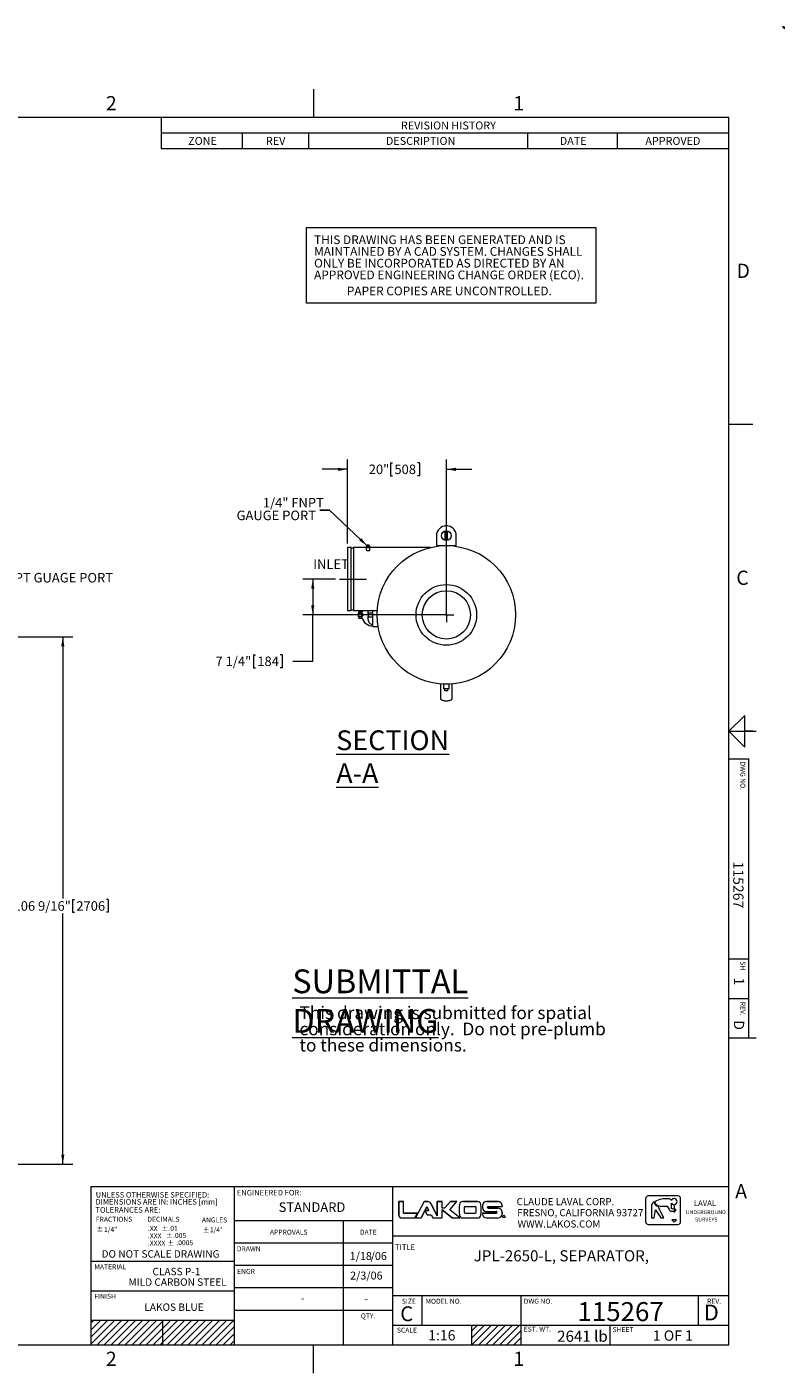
# Model space of a CAD drawing. Units: inches. Extents: x 0.1 to 22.1, y 0.1 to 17.1.
# Drawn here: x 12.6 to 22.1, y 0.1 to 17.1 of the extents above; entities that cross this region are included whole.
import ezdxf

# ---------------------------------------------------------------- set-up
doc = ezdxf.new("R2010")
doc.units = ezdxf.units.IN
doc.header["$MEASUREMENT"] = 0
doc.linetypes.add('CENTERX2', pattern=[0.8, 0.5, -0.1, 0.1, -0.1])
doc.linetypes.add('HIDDEN', pattern=[0.075, 0.05, -0.025])
doc.layers.add('7', color=7, linetype='Continuous', lineweight=15)
doc.layers.add('SLD-DEFPOINTS', color=7, linetype='Continuous')
doc.styles.add('SLDTEXTSTYLE0', font='TXT', dxfattribs={"width": 0.75})
doc.styles.add('SLDTEXTSTYLE1', font='TXT', dxfattribs={"width": 0.7})
doc.styles.add('SLDTEXTSTYLE2', font='TXT', dxfattribs={"width": 0.8625})
doc.styles.add('SLDTEXTSTYLE3', font='TXT', dxfattribs={"width": 0.675})
doc.styles.add('SLDTEXTSTYLE4', font='TXT', dxfattribs={"width": 0.85})
doc.styles.add('SLDTEXTSTYLE5', font='TXT', dxfattribs={"width": 0.666667})
doc.dimstyles.new('SLDDIMSTYLE0', dxfattribs={"dimtxt": 0.12, "dimasz": 0.12, "dimexe": 0, "dimexo": 0.0625, "dimgap": 0.03, "dimtad": 0, "dimtih": 1, "dimtoh": 1, "dimlfac": 16, "dimrnd": 1e-09, "dimzin": 12, "dimdsep": 46, "dimlunit": 5, "dimtxsty": 'SLDTEXTSTYLE0', "dimsah": 1, "dimcen": 0.09, "dimadec": 0, "dimazin": 0, "dimtfac": 1, "dimtofl": 0, "dimtmove": 0, "dimatfit": 3, "dimfxl": 0, "dimfrac": 2, "dimtolj": 1, "dimtzin": 12, "dimarcsym": 0})
doc.dimstyles.new('SLDDIMSTYLE1', dxfattribs={"dimtxt": 0.12, "dimasz": 0.12, "dimexe": 0, "dimexo": 0.0625, "dimgap": 0.03, "dimtad": 0, "dimtih": 1, "dimtoh": 1, "dimlfac": 16, "dimrnd": 1e-09, "dimzin": 12, "dimdsep": 46, "dimlunit": 5, "dimtxsty": 'SLDTEXTSTYLE0', "dimsah": 1, "dimcen": 0.09, "dimadec": 0, "dimazin": 0, "dimtfac": 1, "dimtofl": 0, "dimtmove": 0, "dimatfit": 3, "dimfxl": 0, "dimfrac": 2, "dimtolj": 1, "dimtzin": 12, "dimarcsym": 0})
doc.dimstyles.new('SLDDIMSTYLE2', dxfattribs={"dimtxt": 0, "dimasz": 0.12, "dimexe": 0, "dimexo": 0.0625, "dimgap": 0, "dimtad": 0, "dimtih": 1, "dimtoh": 1, "dimdec": 0, "dimrnd": 1e-09, "dimzin": 0, "dimdsep": 46, "dimtxsty": 'Standard', "dimsah": 1, "dimcen": 0.09, "dimadec": 0, "dimazin": 0, "dimtfac": 0.12, "dimtdec": 0, "dimtofl": 0, "dimtmove": 0, "dimatfit": 3, "dimfxl": 0, "dimfrac": 2, "dimtolj": 1, "dimtzin": 0, "dimarcsym": 0})

# ---------------------------------------------------------------- blocks, each defined once
blk = doc.blocks.new('EconoteSW')
at = {"color": 7, "linetype": 'Continuous', "lineweight": 0}
for p, q in [((0.001, 0.935), (3.657, 0.935)), ((0.001, -0.018), (0.001, 0.935)), ((3.657, 0.935), (3.657, -0.018)), ((3.657, -0.018), (0.001, -0.018))]:
    blk.add_line(p, q, dxfattribs=at)
at = {"color": 7, "linetype": 'Continuous', "lineweight": 0, "char_height": 0.11, "attachment_point": 1, "style": 'SLDTEXTSTYLE0'}
for s, insert in [('THIS DRAWING HAS BEEN GENERATED AND IS', (0.096, 0.837)), ('MAINTAINED BY A CAD SYSTEM. CHANGES SHALL', (0.096, 0.689)), ('ONLY BE INCORPORATED AS DIRECTED BY AN', (0.096, 0.541)), ('APPROVED ENGINEERING CHANGE ORDER (ECO).', (0.096, 0.393)), ('PAPER COPIES ARE UNCONTROLLED.', (0.51, 0.19))]:
    blk.add_mtext(s, dxfattribs=dict(at, insert=insert))
blk = doc.blocks.new('SW_NOTE_1')
at = {"layer": '7', "color": 0, "char_height": 0.16, "attachment_point": 1, "style": 'SLDTEXTSTYLE0'}
for s, insert in [('This drawing is submitted for spatial ', (0, 0.206)), ('consideration only.  Do not pre-plumb ', (0, 0.002)), ('to these dimensions.', (0, -0.203))]:
    blk.add_mtext(s, dxfattribs=dict(at, insert=insert))
blk = doc.blocks.new('SUBMITTAL')
at = {"layer": '7', "color": 7}
blk.add_blockref('SW_NOTE_1', (-0.047, -0.589), dxfattribs=at)
at = {"layer": '7', "insert": (-0.137, 0.084), "char_height": 0.3, "attachment_point": 1, "style": 'SLDTEXTSTYLE0'}
blk.add_mtext('\\LSUBMITTAL DRAWING', dxfattribs=at)
blk = doc.blocks.new('SW_NOTE_2')
at = {"layer": '7', "color": 0, "attachment_point": 1, "style": 'SLDTEXTSTYLE0'}
for s, insert, char_height in [('CLASS P-1', (0, 0.121), 0.0937), ('MILD CARBON STEEL', (-0.303, -0.012), 0.09375)]:
    blk.add_mtext(s, dxfattribs=dict(at, insert=insert, char_height=char_height))
blk = doc.blocks.new('SW_NOTE_3')
at = {"layer": '7', "color": 0, "char_height": 0.1, "attachment_point": 1, "style": 'SLDTEXTSTYLE0'}
for s, insert in [('1/18', (0, 0.129)), ('/06', (0.265, 0.129))]:
    blk.add_mtext(s, dxfattribs=dict(at, insert=insert))
blk = doc.blocks.new('SW_TABLEANNOTATION_0')
at = {"color": 0, "linetype": 'Continuous', "lineweight": 0}
for p, q in [((0, 0), (0, -0.39)), ((7.173, 0), (0, 0)), ((7.173, -0.39), (7.173, 0)), ((0, -0.195), (7.173, -0.195)), ((1.023, -0.195), (1.023, -0.39)), ((1.863, -0.195), (1.863, -0.39)), ((4.629, -0.195), (4.629, -0.39)), ((5.763, -0.195), (5.763, -0.39)), ((0, -0.39), (7.173, -0.39))]:
    blk.add_line(p, q, dxfattribs=at)
at = {"color": 0, "linetype": 'Continuous', "lineweight": 0, "char_height": 0.1, "attachment_point": 1, "style": 'SLDTEXTSTYLE0'}
for s, insert in [('REVISION HISTORY', (3.029, -0.051)), ('ZONE', (0.341, -0.246)), ('REV', (1.323, -0.246)), ('DESCRIPTION', (2.839, -0.246)), ('DATE', (5.036, -0.246)), ('APPROVED', (6.117, -0.246))]:
    blk.add_mtext(s, dxfattribs=dict(at, insert=insert))
blk = doc.blocks.new('*D9')
at = {"layer": '7'}
for p, q in [((11.66, 9.422), (13.157, 9.422)), ((13.032, 9.422), (13.032, 6.12)), ((13.154, 6.106), (13.154, 5.944)), ((13.154, 6.106), (13.179, 6.106)), ((13.606, 6.106), (13.582, 6.106)), ((13.606, 6.106), (13.606, 5.944)), ((13.032, 2.763), (13.032, 5.93)), ((13.154, 5.944), (13.179, 5.944)), ((13.606, 5.944), (13.582, 5.944)), ((9.655, 2.763), (13.157, 2.763))]:
    blk.add_line(p, q, dxfattribs=at)
for points in [[(13.032, 9.422), (13.012, 9.302), (13.052, 9.302)], [(13.032, 2.763), (13.052, 2.883), (13.012, 2.883)]]:
    blk.add_solid(points, dxfattribs=at)
at = {"layer": '7', "char_height": 0.12, "attachment_point": 1, "style": 'SLDTEXTSTYLE0'}
for s, insert in [('106 9/16"', (12.41, 6.084)), ('2706', (13.203, 6.084))]:
    blk.add_mtext(s, dxfattribs=dict(at, insert=insert))
blk = doc.blocks.new('*D16')
at = {"layer": '7'}
for p, q in [((16.628, 10.601), (16.628, 11.663)), ((17.174, 11.619), (17.174, 11.457)), ((17.174, 11.619), (17.198, 11.619)), ((17.537, 11.619), (17.513, 11.619)), ((17.537, 11.619), (17.537, 11.457)), ((17.878, 9.75), (17.878, 11.663)), ((16.628, 11.538), (16.308, 11.538)), ((17.174, 11.457), (17.198, 11.457)), ((17.537, 11.457), (17.513, 11.457)), ((17.878, 11.538), (18.198, 11.538))]:
    blk.add_line(p, q, dxfattribs=at)
for points in [[(16.628, 11.538), (16.508, 11.558), (16.508, 11.518)], [(17.878, 11.538), (17.998, 11.518), (17.998, 11.558)]]:
    blk.add_solid(points, dxfattribs=at)
at = {"layer": '7', "char_height": 0.12, "attachment_point": 1, "style": 'SLDTEXTSTYLE0'}
for s, insert in [('20"', (16.898, 11.598)), ('508', (17.222, 11.598))]:
    blk.add_mtext(s, dxfattribs=dict(at, insert=insert))
blk = doc.blocks.new('*D17')
at = {"layer": '7'}
for p, q in [((16.479, 10.153), (16.065, 10.153)), ((16.19, 10.153), (16.19, 9.7)), ((17.828, 9.7), (16.065, 9.7)), ((16.19, 9.114), (16.19, 9.7)), ((15.441, 9.195), (15.441, 9.033)), ((15.441, 9.195), (15.465, 9.195)), ((15.804, 9.195), (15.78, 9.195)), ((15.804, 9.195), (15.804, 9.033)), ((15.441, 9.033), (15.465, 9.033)), ((15.804, 9.033), (15.78, 9.033)), ((15.94, 9.114), (16.19, 9.114))]:
    blk.add_line(p, q, dxfattribs=at)
for points in [[(16.19, 10.153), (16.17, 10.033), (16.21, 10.033)], [(16.19, 9.7), (16.21, 9.82), (16.17, 9.82)]]:
    blk.add_solid(points, dxfattribs=at)
at = {"layer": '7', "char_height": 0.12, "attachment_point": 1, "style": 'SLDTEXTSTYLE0'}
for s, insert in [('7 1/4"', (14.962, 9.174)), ('184', (15.49, 9.174))]:
    blk.add_mtext(s, dxfattribs=dict(at, insert=insert))
blk = doc.blocks.new('SW_NOTE_6')
at = {"layer": '7', "color": 0, "char_height": 0.12, "attachment_point": 1, "style": 'SLDTEXTSTYLE0'}
for s, insert in [('1/4" FNPT', (-0.719, 0.155)), ('GAUGE PORT', (-1.051, -0.005))]:
    blk.add_mtext(s, dxfattribs=dict(at, insert=insert))
blk = doc.blocks.new('SW_CENTERMARKSYMBOL_0')
at = {"layer": '7', "color": 0}
for q in [(-0.09375, 0), (0, 0.09375), (0, -0.09375), (0.09375, 0)]:
    blk.add_line((0, 0), q, dxfattribs=at)

msp = doc.modelspace()

# ---------------------------------------------------------------- linework, layer by layer
at = {"color": 7, "linetype": 'Continuous', "lineweight": 15}
for p, q in [((17.89361, 10.8248), (17.86236, 10.8248)), ((17.86236, 10.82382), (17.86236, 10.8248)), ((17.86236, 10.6998), (17.86236, 10.76031)), ((17.89361, 10.82382), (17.89361, 10.8248)), ((17.89361, 10.6998), (17.89361, 10.76031)), ((16.67486, 10.55136), (16.62799, 10.55136)), ((16.62799, 10.55136), (16.62799, 9.75449)), ((16.67486, 9.75449), (16.67486, 10.55136)), ((16.70611, 10.54355), (16.67486, 10.54355)), ((16.86627, 10.55136), (16.70611, 10.55136)), ((16.70611, 10.55136), (16.70611, 9.75449)), ((16.86627, 10.56073), (16.86627, 10.52103)), ((16.90142, 10.57965), (16.87799, 10.57965)), ((16.87799, 10.57965), (16.87799, 10.57068)), ((16.87799, 10.57068), (16.90142, 10.57068)), ((16.87799, 10.57068), (16.87799, 10.55624)), ((16.87799, 10.55624), (16.90142, 10.55624)), ((16.90142, 10.57068), (16.90142, 10.57965)), ((16.90142, 10.57068), (16.90142, 10.55624)), ((16.91314, 10.52103), (16.91314, 10.56073)), ((17.67682, 10.55136), (16.91314, 10.55136)), ((17.75299, 10.6998), (17.75299, 10.5748)), ((17.75299, 10.5748), (18.00299, 10.5748)), ((17.86236, 10.63928), (17.86236, 10.6998)), ((17.89361, 10.63928), (17.89361, 10.6998)), ((18.00299, 10.5748), (18.00299, 10.6998)), ((16.62799, 9.75449), (16.67486, 9.75449)), ((16.67486, 9.7623), (16.70611, 9.7623)), ((16.70611, 9.75449), (17.0047, 9.75449)), ((16.77236, 9.72324), (16.76736, 9.72324)), ((16.76736, 9.67636), (16.76736, 9.72324)), ((16.77236, 9.74039), (16.81142, 9.74039)), ((16.77236, 9.7201), (16.77236, 9.74039)), ((16.77236, 9.6795), (16.77236, 9.7201)), ((16.77236, 9.7201), (16.81142, 9.7201)), ((16.81142, 9.7201), (16.81142, 9.74039)), ((16.81142, 9.6795), (16.81142, 9.7201)), ((16.9483, 9.72324), (16.88738, 9.72324)), ((16.9483, 9.6998), (16.9483, 9.75449)), ((16.9483, 9.55136), (16.9483, 9.6998)), ((16.76736, 9.67636), (16.77236, 9.67636)), ((16.77236, 9.6795), (16.81142, 9.6795)), ((16.77236, 9.6592), (16.77236, 9.6795)), ((16.77236, 9.6592), (16.81142, 9.6592)), ((16.81142, 9.6592), (16.81142, 9.6795)), ((16.88756, 9.67636), (16.9483, 9.67636)), ((16.9483, 9.55136), (17.01567, 9.55136)), ((17.80377, 8.82795), (17.80377, 8.64341)), ((17.84283, 8.8248), (17.84283, 8.7662)), ((17.86041, 8.74277), (17.86041, 8.7662)), ((17.89557, 8.74277), (17.86041, 8.74277)), ((17.89557, 8.74277), (17.89557, 8.7662)), ((17.91314, 8.7662), (17.91314, 8.8248)), ((17.95221, 8.64341), (17.95221, 8.82795))]:
    msp.add_line(p, q, dxfattribs=at)
at = {"color": 7, "linetype": 'Continuous', "lineweight": 15, "flags": 128}
for points in [[(16.86627, 10.56073), (16.86672, 10.55898), (16.86805, 10.5573), (16.87022, 10.55575), (16.87313, 10.55439), (16.87668, 10.55327), (16.88074, 10.55244), (16.88513, 10.55193), (16.88971, 10.55176), (16.89428, 10.55193), (16.89867, 10.55244), (16.90273, 10.55327), (16.90628, 10.55439), (16.90919, 10.55575), (16.91136, 10.5573), (16.91269, 10.55898), (16.91314, 10.56073), (16.91269, 10.56248), (16.91136, 10.56416), (16.90919, 10.56571), (16.90628, 10.56707), (16.90273, 10.56819), (16.90142, 10.5685)], [(16.87799, 10.5685), (16.87668, 10.56819), (16.87313, 10.56707), (16.87022, 10.56571), (16.86805, 10.56416), (16.86672, 10.56248), (16.86627, 10.56073)], [(16.87283, 10.56073), (16.87329, 10.55924), (16.87463, 10.55783), (16.87678, 10.55658), (16.87963, 10.55555), (16.88302, 10.5548), (16.88678, 10.55437), (16.89069, 10.55428), (16.89455, 10.55454), (16.89814, 10.55514), (16.90129, 10.55603), (16.9038, 10.55718), (16.90556, 10.55852), (16.90647, 10.55998), (16.90647, 10.56148), (16.90556, 10.56294), (16.9038, 10.56428), (16.90142, 10.56538)], [(16.87283, 10.56073), (16.87329, 10.55924), (16.87463, 10.55783), (16.87678, 10.55658), (16.87963, 10.55555), (16.88302, 10.5548), (16.88678, 10.55437), (16.89069, 10.55428), (16.89455, 10.55454), (16.89814, 10.55514), (16.90129, 10.55603), (16.9038, 10.55718), (16.90556, 10.55852), (16.90647, 10.55998), (16.90647, 10.56148), (16.90556, 10.56294), (16.9038, 10.56428), (16.90142, 10.56538)], [(16.86627, 10.52103), (16.86672, 10.51928), (16.86805, 10.5176), (16.87022, 10.51605), (16.87313, 10.51469), (16.87668, 10.51357), (16.88074, 10.51274), (16.88513, 10.51223), (16.88971, 10.51206), (16.89428, 10.51223), (16.89867, 10.51274), (16.90273, 10.51357), (16.90628, 10.51469), (16.90919, 10.51605), (16.91136, 10.5176), (16.91269, 10.51928), (16.91314, 10.52103)], [(17.91314, 8.8248), (17.91271, 8.8248), (17.91142, 8.8248), (17.90931, 8.8248), (17.90643, 8.8248), (17.90285, 8.8248), (17.89865, 8.8248), (17.89395, 8.8248), (17.88885, 8.8248), (17.88349, 8.8248), (17.87799, 8.8248), (17.87249, 8.8248), (17.86712, 8.8248), (17.86203, 8.8248), (17.85732, 8.8248), (17.85313, 8.8248), (17.84954, 8.8248), (17.84666, 8.8248), (17.84455, 8.8248), (17.84326, 8.8248), (17.84283, 8.8248), (17.84283, 8.8248)], [(17.91314, 8.7662), (17.91271, 8.7662), (17.91142, 8.7662), (17.90931, 8.7662), (17.90643, 8.7662), (17.90285, 8.7662), (17.89865, 8.7662), (17.89395, 8.7662), (17.88885, 8.7662), (17.88349, 8.7662), (17.87799, 8.7662), (17.87249, 8.7662), (17.86712, 8.7662), (17.86203, 8.7662), (17.85732, 8.7662), (17.85313, 8.7662), (17.84954, 8.7662), (17.84666, 8.7662), (17.84455, 8.7662), (17.84326, 8.7662), (17.84283, 8.7662), (17.84283, 8.7662)], [(17.80377, 8.64341), (17.8042, 8.64034), (17.8055, 8.63731), (17.80765, 8.63434), (17.81063, 8.63149), (17.81439, 8.62877), (17.8189, 8.62622), (17.8241, 8.62388), (17.82994, 8.62176), (17.83634, 8.6199), (17.84322, 8.61832), (17.85052, 8.61703), (17.85813, 8.61604), (17.86598, 8.61538), (17.87397, 8.61505), (17.88201, 8.61505), (17.88999, 8.61538), (17.89784, 8.61604), (17.90546, 8.61703), (17.91275, 8.61832), (17.91964, 8.6199), (17.92604, 8.62176), (17.93187, 8.62388), (17.93707, 8.62622), (17.94158, 8.62877), (17.94535, 8.63149), (17.94832, 8.63434), (17.95047, 8.63731), (17.95177, 8.64034), (17.95221, 8.64341), (17.95221, 8.64341)]]:
    msp.add_lwpolyline(points, dxfattribs=at)
at = {"color": 7, "linetype": 'Continuous', "lineweight": 15}
for centre, radius in [((17.87799, 10.6998), 0.0625), ((17.87799, 9.6998), 0.875), ((17.87799, 9.6998), 0.38281), ((17.87799, 9.6998), 0.30469), ((17.87799, 9.6998), 0.00781)]:
    msp.add_circle(centre, radius, dxfattribs=at)
for centre, radius, start, end in [((17.87799, 10.6998), 0.125, 360, 180), ((16.87939, 10.55863), 0.00689, 101.766506, 162.284006), ((16.9483, 9.6998), 0.14063, 157.11462, 166.738524), ((16.9483, 9.6998), 0.14062, 193.261476, 270)]:
    msp.add_arc(centre, radius, start, end, dxfattribs=at)
for points, knots in [([(16.81142, 9.7222), (16.81153, 9.72209), (16.81243, 9.7212), (16.81567, 9.71772), (16.81968, 9.71223), (16.82248, 9.70609), (16.82344, 9.70024), (16.82272, 9.69428), (16.82058, 9.6892), (16.81797, 9.68503), (16.81554, 9.68186), (16.81318, 9.67919), (16.812, 9.67798), (16.81142, 9.67739)], [0, 0, 0, 0, 0.01913503, 0.15795791, 0.30120466, 0.40763541, 0.49410364, 0.58076646, 0.68902659, 0.76644718, 0.84603805, 0.92525011, 1, 1, 1, 1]), ([(16.88721, 9.75449), (16.88661, 9.75021), (16.88527, 9.74067), (16.88638, 9.72646), (16.88939, 9.71236), (16.89289, 9.70398), (16.89464, 9.6998)], [0, 0, 0, 0, 0.23152289, 0.5163127, 0.75815702, 1, 1, 1, 1]), ([(16.89464, 9.6998), (16.89265, 9.69494), (16.88868, 9.68524), (16.88588, 9.66971), (16.88557, 9.65401), (16.88786, 9.63847), (16.89274, 9.62356), (16.90001, 9.60961), (16.90953, 9.59707), (16.92098, 9.58632), (16.93397, 9.57754), (16.94352, 9.57363), (16.9483, 9.57167)], [0, 0, 0, 0, 0.09914598, 0.19829295, 0.29745205, 0.39661584, 0.49637651, 0.5961444, 0.69720794, 0.79827968, 0.89913575, 1, 1, 1, 1])]:
    msp.add_open_spline(points, degree=3, knots=knots, dxfattribs=at)
at = {"layer": '7', "color": 7, "lineweight": 0}
for p, q in [((16.19845, 16.3376), (16.19845, 15.9813)), ((21.44845, 15.9813), (0.44845, 15.9813)), ((21.44845, 0.4813), (21.44845, 15.9813)), ((21.44845, 12.1063), (21.7516, 12.1063)), ((21.64845, 8.4313), (21.44845, 8.2313)), ((21.64845, 8.0313), (21.64845, 8.4313)), ((21.44845, 8.2313), (21.64845, 8.0313)), ((21.44845, 8.2313), (21.7922, 8.2313)), ((21.7516, 8.2313), (21.64845, 8.2313)), ((21.44845, 7.8813), (21.69845, 7.8813)), ((21.69845, 4.3563), (21.69845, 7.8813)), ((21.44845, 5.3563), (21.69845, 5.3563)), ((21.44845, 4.8563), (21.69845, 4.8563)), ((21.7922, 4.3563), (21.44845, 4.3563)), ((13.38595, 2.4813), (13.38595, 0.4813)), ((15.19845, 2.4813), (15.19845, 0.4813)), ((17.19845, 2.4813), (17.19845, 0.4813)), ((17.27581, 2.2905), (17.27581, 2.12525)), ((17.27581, 2.2905), (17.27581, 2.12525)), ((17.27581, 2.12525), (17.27581, 2.2905)), ((17.33778, 2.2905), (17.27581, 2.2905)), ((17.33778, 2.2905), (17.27581, 2.2905)), ((17.27581, 2.2905), (17.33778, 2.2905)), ((17.33778, 2.14591), (17.33778, 2.2905)), ((17.33778, 2.14591), (17.33778, 2.2905)), ((17.33778, 2.14591), (17.33778, 2.2905)), ((17.59637, 2.2905), (17.48793, 2.08394)), ((17.59637, 2.2905), (17.48793, 2.08394)), ((17.59637, 2.2905), (17.48793, 2.08394)), ((17.55792, 2.08394), (17.63252, 2.22604)), ((17.55792, 2.08394), (17.63252, 2.22604)), ((17.63252, 2.22604), (17.55792, 2.08394)), ((17.6437, 2.2905), (17.59637, 2.2905)), ((17.6437, 2.2905), (17.59637, 2.2905)), ((17.59637, 2.2905), (17.6437, 2.2905)), ((17.63252, 2.22604), (17.65833, 2.17689)), ((17.63252, 2.22604), (17.65833, 2.17689)), ((17.63252, 2.22604), (17.65833, 2.17689)), ((17.76369, 2.10951), (17.68028, 2.26839)), ((17.76369, 2.10951), (17.68028, 2.26839)), ((17.68028, 2.26839), (17.76369, 2.10951)), ((17.76369, 2.2905), (17.76369, 2.10951)), ((17.76369, 2.2905), (17.76369, 2.10951)), ((17.76369, 2.10951), (17.76369, 2.2905)), ((17.82566, 2.2905), (17.76369, 2.2905)), ((17.82566, 2.2905), (17.76369, 2.2905)), ((17.76369, 2.2905), (17.82566, 2.2905)), ((17.76369, 2.2905), (17.82566, 2.2905)), ((17.82566, 2.2058), (17.82566, 2.2905)), ((17.82566, 2.2058), (17.82566, 2.2905)), ((17.82566, 2.2058), (17.82566, 2.2905)), ((17.92972, 2.2905), (17.85665, 2.2058)), ((17.92972, 2.2905), (17.85665, 2.2058)), ((17.85665, 2.2058), (17.92972, 2.2905)), ((17.92246, 2.18722), (18.01157, 2.2905)), ((17.92246, 2.18722), (18.01157, 2.2905)), ((17.92246, 2.18722), (18.01157, 2.2905)), ((18.01157, 2.2905), (17.92972, 2.2905)), ((18.01157, 2.2905), (17.92972, 2.2905)), ((17.92972, 2.2905), (18.01157, 2.2905)), ((18.27249, 2.2905), (18.08532, 2.2905)), ((18.27249, 2.2905), (18.08532, 2.2905)), ((18.08532, 2.2905), (18.27249, 2.2905)), ((18.11721, 2.22853), (18.2406, 2.22853)), ((18.33389, 2.24093), (18.33389, 2.21614)), ((18.33389, 2.24093), (18.33389, 2.21614)), ((18.33389, 2.24093), (18.33389, 2.21614)), ((18.53219, 2.2905), (18.38346, 2.2905)), ((18.53219, 2.2905), (18.38346, 2.2905)), ((18.38346, 2.2905), (18.53219, 2.2905)), ((18.39585, 2.21779), (18.39585, 2.21862)), ((18.39585, 2.21779), (18.39585, 2.21862)), ((18.39585, 2.21862), (18.39585, 2.21779)), ((18.40577, 2.22853), (18.58176, 2.22853)), ((18.40577, 2.22853), (18.58176, 2.22853)), ((18.40577, 2.22853), (18.58176, 2.22853)), ((18.58176, 2.22853), (18.58176, 2.24093)), ((18.58176, 2.22853), (18.58176, 2.24093)), ((18.58176, 2.24093), (18.58176, 2.22853)), ((20.39536, 2.3275), (20.39536, 2.03634)), ((20.80425, 2.36164), (20.4295, 2.36164)), ((20.47155, 2.24397), (20.47135, 2.08542)), ((20.62568, 2.08542), (20.55909, 2.21727)), ((20.66912, 2.23375), (20.6914, 2.19087)), ((20.72306, 2.19722), (20.72267, 2.26866)), ((20.83839, 2.03634), (20.83839, 2.3275)), ((16.57345, 2.0513), (16.57345, 0.4813)), ((17.31712, 2.08394), (17.48082, 2.08394)), ((17.31712, 2.08394), (17.48082, 2.08394)), ((17.31712, 2.08394), (17.48082, 2.08394)), ((17.51336, 2.14591), (17.33778, 2.14591)), ((17.51336, 2.14591), (17.33778, 2.14591)), ((17.33778, 2.14591), (17.51336, 2.14591)), ((17.48082, 2.08394), (17.51336, 2.14591)), ((17.48082, 2.08394), (17.51336, 2.14591)), ((17.51336, 2.14591), (17.48082, 2.08394)), ((17.48793, 2.08394), (17.55792, 2.08394)), ((17.48793, 2.08394), (17.55792, 2.08394)), ((17.48793, 2.08394), (17.55792, 2.08394)), ((17.65833, 2.17689), (17.60672, 2.17689)), ((17.65833, 2.17689), (17.60672, 2.17689)), ((17.60672, 2.17689), (17.65833, 2.17689)), ((17.60672, 2.17689), (17.63383, 2.12525)), ((17.60672, 2.17689), (17.63383, 2.12525)), ((17.60672, 2.17689), (17.63383, 2.12525)), ((17.63383, 2.12525), (17.68544, 2.12525)), ((17.63383, 2.12525), (17.68544, 2.12525)), ((17.63383, 2.12525), (17.68544, 2.12525)), ((17.68544, 2.12525), (17.70713, 2.08394)), ((17.68544, 2.12525), (17.70713, 2.08394)), ((17.68544, 2.12525), (17.70713, 2.08394)), ((17.70713, 2.08394), (17.77712, 2.08394)), ((17.70713, 2.08394), (17.77712, 2.08394)), ((17.70713, 2.08394), (17.77712, 2.08394)), ((17.76369, 2.08394), (17.82566, 2.08394)), ((17.77712, 2.08394), (17.82566, 2.08394)), ((17.77712, 2.08394), (17.82566, 2.08394)), ((17.85665, 2.2058), (17.82566, 2.2058)), ((17.85665, 2.2058), (17.82566, 2.2058)), ((17.85665, 2.2058), (17.82566, 2.2058)), ((17.82566, 2.18722), (17.9496, 2.08394)), ((17.82566, 2.18722), (17.9496, 2.08394)), ((17.9496, 2.08394), (17.82566, 2.18722)), ((17.82566, 2.08394), (17.82566, 2.18722)), ((17.82566, 2.08394), (17.82566, 2.18722)), ((17.82566, 2.08394), (17.82566, 2.18722)), ((18.0464, 2.08394), (17.92246, 2.18722)), ((18.0464, 2.08394), (17.92246, 2.18722)), ((18.0464, 2.08394), (17.92246, 2.18722)), ((17.9496, 2.08394), (18.0464, 2.08394)), ((17.9496, 2.08394), (18.0464, 2.08394)), ((17.9496, 2.08394), (18.0464, 2.08394)), ((18.08532, 2.08394), (18.27249, 2.08394)), ((18.08532, 2.08394), (18.27249, 2.08394)), ((18.08532, 2.08394), (18.27249, 2.08394)), ((18.11721, 2.14591), (18.2406, 2.14591)), ((18.50988, 2.14591), (18.33389, 2.14591)), ((18.50988, 2.14591), (18.33389, 2.14591)), ((18.33389, 2.14591), (18.50988, 2.14591)), ((18.33389, 2.14591), (18.33389, 2.13351)), ((18.33389, 2.14591), (18.33389, 2.13351)), ((18.33389, 2.14591), (18.33389, 2.13351)), ((18.38346, 2.16656), (18.50988, 2.16656)), ((18.38346, 2.16656), (18.50988, 2.16656)), ((18.38346, 2.16656), (18.50988, 2.16656)), ((18.38346, 2.08394), (18.53219, 2.08394)), ((18.38346, 2.08394), (18.53219, 2.08394)), ((18.38346, 2.08394), (18.53219, 2.08394)), ((18.53219, 2.20788), (18.40577, 2.20788)), ((18.53219, 2.20788), (18.40577, 2.20788)), ((18.40577, 2.20788), (18.53219, 2.20788)), ((18.51979, 2.15665), (18.51979, 2.15582)), ((18.51979, 2.15665), (18.51979, 2.15582)), ((18.51979, 2.15665), (18.51979, 2.15582)), ((18.58176, 2.13351), (18.58176, 2.1583)), ((18.58176, 2.13351), (18.58176, 2.1583)), ((18.58176, 2.1583), (18.58176, 2.13351)), ((20.47135, 2.08542), (20.50507, 2.08542)), ((20.50507, 2.08542), (20.51952, 2.18554)), ((20.51952, 2.18554), (20.58698, 2.08542)), ((20.58698, 2.08542), (20.62568, 2.08542)), ((20.72586, 2.06049), (20.75515, 2.03256)), ((20.78443, 2.06049), (20.72586, 2.06049)), ((20.75515, 2.03256), (20.78443, 2.06049)), ((20.77721, 2.1737), (20.77721, 2.19281)), ((20.4295, 2.0022), (20.80425, 2.0022)), ((13.38595, 1.5363), (15.19845, 1.5363)), ((13.38595, 1.1638), (15.19845, 1.1638)), ((21.06345, 0.7313), (21.06345, 1.1063)), ((13.38595, 0.7913), (15.19845, 0.7913)), ((13.38595, 0.48821), (13.68904, 0.7913)), ((13.38595, 0.5766), (13.60065, 0.7913)), ((13.38595, 0.66499), (13.51226, 0.7913)), ((13.38595, 0.75338), (13.42387, 0.7913)), ((13.46743, 0.4813), (13.77743, 0.7913)), ((13.55581, 0.4813), (13.86581, 0.7913)), ((13.6442, 0.4813), (13.9542, 0.7913)), ((13.73259, 0.4813), (14.04259, 0.7913)), ((13.82098, 0.4813), (14.13098, 0.7913)), ((13.90937, 0.4813), (14.13595, 0.70788)), ((14.13595, 0.53111), (14.39614, 0.7913)), ((14.13595, 0.61949), (14.30776, 0.7913)), ((14.13595, 0.70788), (14.21937, 0.7913)), ((14.17453, 0.4813), (14.48453, 0.7913)), ((14.26292, 0.4813), (14.57292, 0.7913)), ((14.29095, 0.7913), (14.29095, 0.4813)), ((14.35131, 0.4813), (14.66131, 0.7913)), ((14.4397, 0.4813), (14.7497, 0.7913)), ((14.52809, 0.4813), (14.83809, 0.7913)), ((14.61647, 0.4813), (14.92647, 0.7913)), ((14.70486, 0.4813), (15.01486, 0.7913)), ((14.79325, 0.4813), (15.10325, 0.7913)), ((14.88164, 0.4813), (15.19164, 0.7913)), ((14.97003, 0.4813), (15.19845, 0.70972)), ((18.19845, 0.56879), (18.36095, 0.7313)), ((18.19845, 0.65718), (18.27257, 0.7313)), ((18.19934, 0.4813), (18.44934, 0.7313)), ((18.28773, 0.4813), (18.53773, 0.7313)), ((18.37612, 0.4813), (18.62612, 0.7313)), ((18.46451, 0.4813), (18.71451, 0.7313)), ((18.5529, 0.4813), (18.8029, 0.7313)), ((13.99776, 0.4813), (14.13595, 0.61949)), ((14.08614, 0.4813), (14.13595, 0.53111)), ((15.05842, 0.4813), (15.19845, 0.62133)), ((15.1468, 0.4813), (15.19845, 0.53294)), ((18.64128, 0.4813), (18.82345, 0.66346)), ((18.72967, 0.4813), (18.82345, 0.57508)), ((0.44845, 0.4813), (21.44845, 0.4813)), ((16.19845, 0.125), (16.19845, 0.4813)), ((18.81806, 0.4813), (18.82345, 0.48669))]:
    msp.add_line(p, q, dxfattribs=at)
at = {"layer": '7', "linetype": 'CENTERX2', "lineweight": 0}
msp.add_line((16.52936, 10.15292), (16.86803, 10.15292), dxfattribs=at)
at = {"layer": '7', "color": 7, "linetype": 'Continuous', "lineweight": 0}
for p, q in [((13.38595, 2.4813), (21.44845, 2.4813)), ((15.19845, 2.0513), (17.19845, 2.0513)), ((15.19845, 1.7688), (17.19845, 1.7688)), ((17.19845, 1.8563), (21.44845, 1.8563)), ((15.19845, 1.4863), (17.19845, 1.4863)), ((15.19845, 1.2038), (17.19845, 1.2038)), ((17.19845, 1.1063), (21.44845, 1.1063)), ((18.82345, 0.7313), (18.82345, 1.1063)), ((15.19845, 0.9213), (17.19845, 0.9213)), ((17.19845, 0.7313), (21.44845, 0.7313)), ((18.19845, 0.4813), (18.19845, 0.7313)), ((18.82345, 0.4813), (18.82345, 0.7313)), ((19.94845, 0.4813), (19.94845, 0.7313)), ((17.19845, 0.4813), (21.44845, 0.4813))]:
    msp.add_line(p, q, dxfattribs=at)
at = {"layer": '7', "color": 7, "linetype": 'HIDDEN', "lineweight": 0}
msp.add_line((20.75448, 2.25162), (20.75448, 2.06049), dxfattribs=at)
at = {"layer": '7', "lineweight": 0}
msp.add_line((17.57345, 0.7313), (17.57345, 1.1063), dxfattribs=at)
at = {"layer": '7', "color": 7, "lineweight": 0}
msp.add_circle((18.60251, 2.10089), 0.01683, dxfattribs=at)
for centre, radius, start, end in [((17.6437, 2.24919), 0.04131, 27.699473, 90), ((17.6437, 2.24919), 0.04131, 27.699473, 90), ((17.6437, 2.24919), 0.04131, 27.699473, 90), ((18.5064, 2.18722), 0.46692, 171.627902, 188.372098), ((18.5064, 2.18722), 0.46692, 171.627902, 188.372098), ((18.5064, 2.18722), 0.46692, 171.627902, 188.372098), ((18.08532, 2.24919), 0.04131, 90, 171.627902), ((18.08532, 2.24919), 0.04131, 90, 171.627902), ((18.08532, 2.24919), 0.04131, 90, 171.627902), ((18.5064, 2.18722), 0.40496, 176.113428, 183.886572), ((18.11721, 2.21366), 0.01487, 90, 176.113428), ((18.2406, 2.21366), 0.01487, 3.886572, 90), ((17.85141, 2.18722), 0.40496, 356.113428, 3.886572), ((18.27249, 2.24919), 0.04131, 8.372098, 90), ((18.27249, 2.24919), 0.04131, 8.372098, 90), ((18.27249, 2.24919), 0.04131, 8.372098, 90), ((17.85141, 2.18722), 0.46692, 351.627902, 8.372098), ((17.85141, 2.18722), 0.46692, 351.627902, 8.372098), ((17.85141, 2.18722), 0.46692, 351.627902, 8.372098), ((18.38346, 2.24093), 0.04958, 90, 180), ((18.38346, 2.24093), 0.04958, 90, 180), ((18.38346, 2.24093), 0.04958, 90, 180), ((18.38346, 2.21614), 0.04958, 180, 270), ((18.38346, 2.21614), 0.04958, 180, 270), ((18.38346, 2.21614), 0.04958, 180, 270), ((18.40577, 2.21862), 0.00992, 90, 180), ((18.40577, 2.21862), 0.00992, 90, 180), ((18.40577, 2.21862), 0.00992, 90, 180), ((18.40577, 2.21779), 0.00992, 180, 270), ((18.40577, 2.21779), 0.00992, 180, 270), ((18.40577, 2.21779), 0.00992, 180, 270), ((18.53219, 2.24093), 0.04958, 360, 90), ((18.53219, 2.24093), 0.04958, 360, 90), ((18.53219, 2.24093), 0.04958, 360, 90), ((20.4295, 2.3275), 0.03414, 90, 180), ((20.52105, 2.24071), 0.0496, 111.727918, 176.236761), ((20.5664, 2.29427), 0.06415, 186.69413, 264.044025), ((20.66453, 1.97434), 0.35298, 86.169666, 115.921821), ((20.5664, 2.29427), 0.05623, 182.509483, 251.951526), ((20.62631, 2.53131), 0.30062, 255.092904, 278.187137), ((20.57124, 2.22313), 0.01348, 146.569787, 205.744384), ((20.6856, 2.28911), 0.0375, 25.412017, 86.169666), ((20.75448, 2.28985), 0.03823, 213.670183, 156.314051), ((20.80425, 2.3275), 0.03414, 0, 90), ((17.31712, 2.12525), 0.04131, 180, 270), ((17.31712, 2.12525), 0.04131, 180, 270), ((17.31712, 2.12525), 0.04131, 180, 270), ((18.08532, 2.12525), 0.04131, 188.372098, 270), ((18.08532, 2.12525), 0.04131, 188.372098, 270), ((18.08532, 2.12525), 0.04131, 188.372098, 270), ((18.11721, 2.16078), 0.01487, 183.886572, 270), ((18.2406, 2.16078), 0.01487, 270, 356.113428), ((18.27249, 2.12525), 0.04131, 270, 351.627902), ((18.27249, 2.12525), 0.04131, 270, 351.627902), ((18.27249, 2.12525), 0.04131, 270, 351.627902), ((18.38346, 2.13351), 0.04958, 180, 270), ((18.38346, 2.13351), 0.04958, 180, 270), ((18.38346, 2.13351), 0.04958, 180, 270), ((18.50988, 2.15665), 0.00992, 0, 90), ((18.50988, 2.15665), 0.00992, 0, 90), ((18.50988, 2.15665), 0.00992, 0, 90), ((18.50988, 2.15582), 0.00992, 270, 0), ((18.50988, 2.15582), 0.00992, 270, 0), ((18.50988, 2.15582), 0.00992, 270, 0), ((18.53219, 2.1583), 0.04958, 0, 90), ((18.53219, 2.1583), 0.04958, 0, 90), ((18.53219, 2.1583), 0.04958, 0, 90), ((18.53219, 2.13351), 0.04958, 270, 0), ((18.53219, 2.13351), 0.04958, 270, 0), ((18.53219, 2.13351), 0.04958, 270, 0), ((20.7226, 2.20474), 0.03414, 203.970295, 273.312212), ((20.73266, 1.98051), 0.21692, 78.149377, 92.537518), ((20.74123, 2.33908), 0.16925, 264.351039, 282.273385), ((20.4295, 2.03634), 0.03414, 180, 270), ((20.80425, 2.03634), 0.03414, 270, 0)]:
    msp.add_arc(centre, radius, start, end, dxfattribs=at)
at = {"layer": 'SLD-DEFPOINTS', "color": 7}
for q in [(22.12569, 17.125), (22.1453, 17.09992)]:
    msp.add_line((22.1453, 17.125), q, dxfattribs=at)

# ---------------------------------------------------------------- block references
at = {"color": 7, "linetype": 'Continuous', "lineweight": 0}
msp.add_blockref('SW_TABLEANNOTATION_0', (14.27521, 15.9813), dxfattribs=at)
at = {"layer": '7'}
for name, p in [('EconoteSW', (16.11084, 13.65554)), ('SW_NOTE_6', (16.27858, 11.02114)), ('SW_CENTERMARKSYMBOL_0', (17.87799, 9.6998)), ('SUBMITTAL', (16.06887, 5.13815))]:
    msp.add_blockref(name, p, dxfattribs=at)
at = {"layer": '7', "color": 7}
for name, p in [('SW_NOTE_3', (16.65649, 1.52382)), ('SW_NOTE_2', (14.16489, 1.33288))]:
    msp.add_blockref(name, p, dxfattribs=at)

# ---------------------------------------------------------------- texts
at = {"layer": '7', "attachment_point": 1}
for s, insert, char_height, style in [('2', (13.57618, 16.25153), 0.18, 'SLDTEXTSTYLE2'), ('1', (18.72565, 16.25153), 0.18, 'SLDTEXTSTYLE2'), ('D', (21.54481, 14.13525), 0.18, 'SLDTEXTSTYLE2'), ('INLET', (16.19665, 10.40042), 0.12, 'SLDTEXTSTYLE0'), ('1/4" FNPT GUAGE PORT', (11.85569, 10.22947), 0.12, 'SLDTEXTSTYLE0'), ('C', (21.54113, 10.25866), 0.18, 'SLDTEXTSTYLE2'), ('\\LSECTION A-A', (16.48659, 8.24153), 0.25, 'SLDTEXTSTYLE0'), ('UNLESS OTHERWISE SPECIFIED:', (13.44831, 2.41127), 0.07, 'SLDTEXTSTYLE0'), ('ENGINEERED FOR:', (15.23104, 2.43834), 0.07, 'SLDTEXTSTYLE0'), ('A', (21.52767, 2.51142), 0.18, 'SLDTEXTSTYLE2'), ('TOLERANCES ARE:', (13.44455, 2.22067), 0.07, 'SLDTEXTSTYLE0'), ('STANDARD', (15.75941, 2.28026), 0.12, 'SLDTEXTSTYLE0'), ('CLAUDE LAVAL CORP.', (18.76636, 2.33442), 0.09, 'SLDTEXTSTYLE0'), ('LAVAL', (21.00397, 2.30744), 0.0719, 'SLDTEXTSTYLE0'), ('FRACTIONS', (13.44949, 2.09908), 0.0625, 'SLDTEXTSTYLE0'), ('DECIMALS', (14.10028, 2.09908), 0.0625, 'SLDTEXTSTYLE0'), ('ANGLES', (14.78923, 2.08974), 0.0625, 'SLDTEXTSTYLE0'), ('R', (18.59568, 2.11049), 0.01665, 'SLDTEXTSTYLE1'), ('UNDERGROUND', (20.90381, 2.18135), 0.0489, 'SLDTEXTSTYLE0'), ('SURVEYS', (21.02015, 2.08857), 0.0489, 'SLDTEXTSTYLE0'), ('±', (13.45809, 1.97657), 0.0625, 'SLDTEXTSTYLE0'), ('1/4"', (13.55307, 1.96898), 0.0625, 'SLDTEXTSTYLE0'), ('.XX', (14.10798, 1.98287), 0.0625, 'SLDTEXTSTYLE0'), ('.XXX', (14.10819, 1.89002), 0.0625, 'SLDTEXTSTYLE0'), ('±', (14.27964, 1.98413), 0.0625, 'SLDTEXTSTYLE0'), ('±', (14.33364, 1.89128), 0.0625, 'SLDTEXTSTYLE0'), ('.01', (14.36606, 1.98448), 0.0625, 'SLDTEXTSTYLE3'), ('.005', (14.42571, 1.89338), 0.0625, 'SLDTEXTSTYLE3'), ('±', (14.79939, 1.96258), 0.0625, 'SLDTEXTSTYLE0'), ('1/4°', (14.89045, 1.96631), 0.0625, 'SLDTEXTSTYLE3'), ('APPROVALS', (15.64895, 1.93575), 0.0625, 'SLDTEXTSTYLE0'), ('DATE', (16.78583, 1.93575), 0.0625, 'SLDTEXTSTYLE0'), ('.XXXX', (14.10819, 1.79751), 0.0625, 'SLDTEXTSTYLE0'), (' ±', (14.33364, 1.79877), 0.0625, 'SLDTEXTSTYLE0'), ('.0005', (14.46627, 1.80228), 0.0625, 'SLDTEXTSTYLE3'), ('DRAWN', (15.23104, 1.72575), 0.0625, 'SLDTEXTSTYLE0'), ('TITLE', (17.23104, 1.75084), 0.07, 'SLDTEXTSTYLE0'), ('DO NOT SCALE DRAWING', (13.52163, 1.67673), 0.09375, 'SLDTEXTSTYLE0'), ('JPL-2650-L, SEPARATOR,', (18.22423, 1.67594), 0.14, 'SLDTEXTSTYLE0'), ('MATERIAL', (13.43136, 1.49823), 0.0625, 'SLDTEXTSTYLE0'), ('2/3/06', (16.66232, 1.40657), 0.1, 'SLDTEXTSTYLE0'), ('FINISH', (13.43136, 1.12573), 0.0625, 'SLDTEXTSTYLE0'), ('-', (16.0403, 1.12237), 0.1, 'SLDTEXTSTYLE0'), ('-', (16.84162, 1.11927), 0.1, 'SLDTEXTSTYLE0'), ('SIZE', (17.31563, 1.06325), 0.0625, 'SLDTEXTSTYLE0'), ('MODEL NO.', (17.61477, 1.06325), 0.0625, 'SLDTEXTSTYLE0'), ('DWG NO.', (18.85604, 1.06325), 0.0625, 'SLDTEXTSTYLE0'), ('115267', (19.53433, 1.02099), 0.24, 'SLDTEXTSTYLE0'), ('REV.', (21.17257, 1.06325), 0.0625, 'SLDTEXTSTYLE0'), ('LAKOS BLUE', (14.06213, 1.0044), 0.09375, 'SLDTEXTSTYLE0'), ('QTY.', (16.79761, 0.87825), 0.0625, 'SLDTEXTSTYLE0'), ('C', (17.29536, 0.96779), 0.1875, 'SLDTEXTSTYLE0'), ('D', (21.13292, 0.98949), 0.2, 'SLDTEXTSTYLE0'), ('SCALE', (17.25313, 0.69849), 0.0625, 'SLDTEXTSTYLE0'), ('EST. WT.', (18.85638, 0.71098), 0.0625, 'SLDTEXTSTYLE4'), ('SHEET', (19.97786, 0.7061), 0.0625, 'SLDTEXTSTYLE0'), ('1:16', (17.64883, 0.66726), 0.13, 'SLDTEXTSTYLE0'), ('2641 lb', (19.278, 0.66026), 0.14, 'SLDTEXTSTYLE0'), ('1 OF 1', (20.48733, 0.66342), 0.13, 'SLDTEXTSTYLE5'), ('2', (13.57618, 0.39513), 0.18, 'SLDTEXTSTYLE2'), ('1', (18.72565, 0.39513), 0.18, 'SLDTEXTSTYLE2')]:
    msp.add_mtext(s, dxfattribs=dict(at, insert=insert, char_height=char_height, style=style))
at = {"layer": '7', "attachment_point": 1, "rotation": 270, "style": 'SLDTEXTSTYLE0'}
for s, insert, char_height in [('DWG NO.', (21.65541, 7.84871), 0.0625), ('115267', (21.63235, 6.58495), 0.13), ('SH', (21.65541, 5.32371), 0.0625), ('1', (21.64092, 5.12059), 0.13), ('REV.', (21.65541, 4.81493), 0.0625), ('D', (21.64092, 4.58066), 0.13)]:
    msp.add_mtext(s, dxfattribs=dict(at, insert=insert, char_height=char_height))
at = {"layer": '7', "color": 7, "attachment_point": 1}
for s, insert, char_height, style in [('DIMENSIONS ARE IN: INCHES [mm]', (13.44455, 2.32238), 0.07, 'SLDTEXTSTYLE0'), ('WWW.LAKOS.COM', (18.77785, 2.05282), 0.09, 'SLDTEXTSTYLE3'), ('FRESNO, CALIFORNIA 93727', (18.77402, 2.19562), 0.09, 'SLDTEXTSTYLE3'), ('ENGR', (15.23469, 1.44068), 0.0625, 'SLDTEXTSTYLE0')]:
    msp.add_mtext(s, dxfattribs=dict(at, insert=insert, char_height=char_height, style=style))

# ---------------------------------------------------------------- dimensions: what is measured, and where the dimension line sits
at = {"layer": '7'}
dim = msp.add_linear_dim(base=(16.62799, 11.5384), p1=(17.87799, 9.6998), p2=(16.62799, 10.55136), dimstyle='SLDDIMSTYLE1', dxfattribs=at)
dim.commit()
dim.dimension.update_dxf_attribs({"geometry": '*D16', "text_midpoint": (17.24185, 11.5384), "dimtype": 160})
for base, p1, p2, picture, middle in [((16.18969, 9.6998), (16.52936, 10.15292), (17.87799, 9.6998), '*D17', (16.18969, 9.11417)), ((13.03235, 2.76273), (11.61048, 9.42185), (9.60482, 2.76273), '*D9', (13.03235, 6.02495))]:
    dim = msp.add_linear_dim(base=base, p1=p1, p2=p2, angle=90, dimstyle='SLDDIMSTYLE0', dxfattribs=at)
    dim.commit()
    dim.dimension.update_dxf_attribs({"geometry": picture, "text_midpoint": middle, "dimtype": 160})

# ---------------------------------------------------------------- leaders
msp.add_leader([(16.87799, 10.57163), (16.40358, 11.02114), (16.27858, 11.02114)], dimstyle='SLDDIMSTYLE2', dxfattribs=at)

doc.saveas('drawing.dxf')
